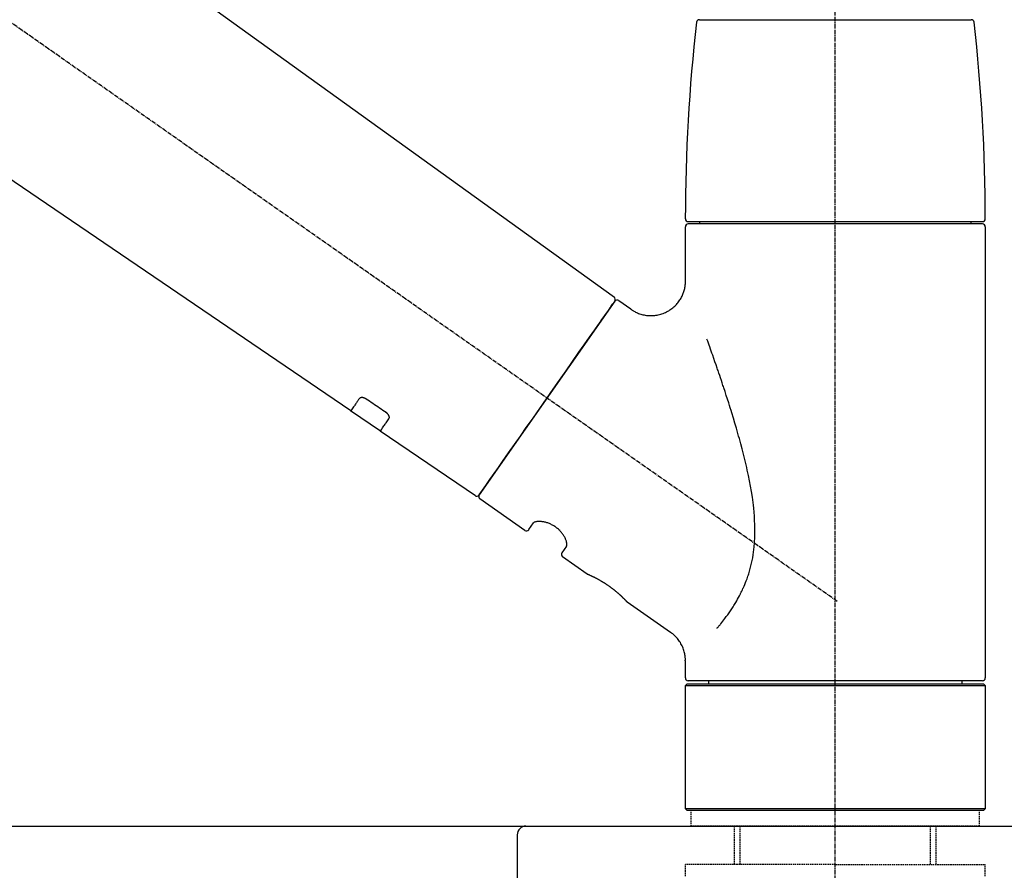
# Model space of a CAD drawing. Units: millimetres. Extents: x -109 to 26472, y -120 to 8859.
# Drawn here: x 24635 to 24805, y 2918 to 3065 of the extents above; entities that cross this region are included whole.
import ezdxf

# ---------------------------------------------------------------- set-up
doc = ezdxf.new("R2010")
doc.units = ezdxf.units.MM
doc.linetypes.add('CENTER2', pattern=[1.125, 0.75, -0.125, 0.125, -0.125])
doc.linetypes.add('DASHED', pattern=[0.75, 0.5, -0.25])
doc.layers.get('DEFPOINTS').update_dxf_attribs({"color": 146})
for name, color, linetype in [('126-甲板', 2, 'Continuous'), ('150-機器', 8, 'Continuous'), ('166-寸法B', 11, 'Continuous')]:
    doc.layers.add(name, color=color, linetype=linetype)
doc.styles.add('KH001', font='txt')
doc.dimstyles.new('KH1xx030', dxfattribs={"dimscale": 30, "dimtxt": 2, "dimasz": 0.6, "dimexe": 0.3, "dimexo": 1.2, "dimgap": 0.5, "dimtad": 3, "dimdec": 1, "dimdsep": 46, "dimlunit": 6, "dimtxsty": 'KH001', "dimblk": 'DOT', "dimcen": 1, "dimdle": 1, "dimclrd": 256, "dimclre": 256, "dimclrt": 256, "dimadec": 0, "dimazin": 0, "dimtfac": 1, "dimtdec": 1, "dimtix": 1, "dimtmove": 2, "dimatfit": 3, "dimldrblk": 'CLOSEDBLANK', "dimfxl": 1, "dimtolj": 1, "dimtzin": 0, "dimlwd": -1, "dimlwe": -1, "dimarcsym": 0})

# ---------------------------------------------------------------- blocks, each defined once
blk = doc.blocks.new('KHB800HL-10_D')
at = {"layer": '150-機器', "linetype": 'Continuous'}
for p, q in [((-219, 0), (219, 0)), ((219, 0), (235.5, 0)), ((217.5, -1.5), (217.5, -198.98))]:
    blk.add_line(p, q, dxfattribs=at)
blk.add_arc((219, -1.5), 1.5, 90, 180, dxfattribs=at)
blk = doc.blocks.new('F402_D')
at = {"layer": '150-機器', "color": 161, "linetype": 'CENTER2'}
blk.add_line((0, -53.67), (0, 250.27), dxfattribs=at)
at = {"layer": '150-機器', "color": 13, "linetype": 'CENTER2'}
blk.add_line((0.34, 36.17), (-286.53, 237.04), dxfattribs=at)
at = {"layer": '150-機器', "color": 13, "linetype": 'Continuous'}
for p, q in [((-158.24, 175.21), (-38.21, 88.74)), ((-83.81, 69.09), (-184.55, 137.62)), ((-23.49, 136.74), (0, 136.74)), ((0, 136.74), (23.49, 136.74)), ((-25.93, 91.62), (-25.93, 100.93)), ((-25.43, 101.83), (25.43, 101.83)), ((25.43, 101.43), (-25.43, 101.43)), ((-23.44, 101.43), (-23.44, 101.83)), ((23.44, 101.83), (23.44, 101.43)), ((25.93, 100.93), (25.93, 22.94)), ((-38.14, 88.07), (-61.59, 54.57)), ((-37.45, 88.19), (-35.35, 86.72)), ((-78.66, 65.58), (-83.85, 69.11)), ((-62.25, 54.41), (-78.7, 65.61)), ((-53.71, 48.44), (-61.47, 53.88)), ((-53.02, 48.57), (-52.2, 49.73)), ((-46.48, 45.72), (-47.3, 44.56)), ((-42.89, 40.86), (-47.18, 43.87)), ((-42.79, 40.81), (-42.79, 40.81)), ((-28.48, 30.78), (-35.99, 36.03)), ((-25.93, 22.94), (-25.93, 25.89)), ((0, 22.44), (-25.43, 22.44)), ((-21.89, 21.94), (-21.89, 22.44)), ((25.43, 22.44), (0, 22.44)), ((21.89, 22.44), (21.89, 21.94)), ((-25.93, 21.64), (-25.63, 21.94)), ((-25.93, 21.64), (25.93, 21.64)), ((-25.93, 0.3), (-25.93, 21.64)), ((-25.63, 21.94), (25.63, 21.94)), ((25.63, 21.94), (25.93, 21.64)), ((25.93, 21.64), (25.93, 0.3)), ((-25.63, 0), (-25.93, 0.3)), ((25.93, 0.3), (-25.93, 0.3)), ((25.63, 0), (-25.63, 0)), ((25.93, 0.3), (25.63, 0))]:
    blk.add_line(p, q, dxfattribs=at)
at = {"layer": '150-機器', "color": 13, "linetype": 'DASHED', "ltscale": 0.5}
for p, q in [((-24.93, -2.69), (-24.93, 0)), ((24.93, -2.69), (24.93, 0)), ((0, -2.69), (-24.93, -2.69)), ((-17.45, -9.33), (-17.45, -2.69)), ((-16.44, -9.33), (-16.44, -2.69)), ((24.93, -2.69), (0, -2.69)), ((16.44, -9.33), (16.44, -2.69)), ((17.45, -9.33), (17.45, -2.69)), ((0, -9.33), (-25.93, -9.33)), ((-25.93, -11.33), (-25.93, -9.33)), ((0, -9.33), (25.93, -9.33)), ((25.93, -11.33), (25.93, -9.33))]:
    blk.add_line(p, q, dxfattribs=at)
at = {"layer": '150-機器', "color": 13, "linetype": 'Continuous'}
for points in [[(-35.35, 86.7), (-35.35, 86.69), (-35.34, 86.69), (-35.34, 86.69), (-35.34, 86.69), (-35.29, 86.65), (-35.24, 86.61), (-35.19, 86.57), (-35.14, 86.53), (-35.04, 86.46), (-34.93, 86.4), (-34.82, 86.34), (-34.7, 86.28), (-34.54, 86.2), (-34.37, 86.12), (-34.2, 86.04), (-34.03, 85.97), (-33.84, 85.9), (-33.65, 85.84), (-33.46, 85.78), (-33.27, 85.73), (-33.07, 85.69), (-32.87, 85.65), (-32.67, 85.62), (-32.47, 85.6), (-32.26, 85.58), (-32.06, 85.57), (-31.85, 85.57), (-31.64, 85.58), (-31.44, 85.59), (-31.23, 85.61), (-31.02, 85.63), (-30.82, 85.67), (-30.61, 85.71), (-30.4, 85.76), (-30.19, 85.82), (-29.98, 85.88), (-29.77, 85.95), (-29.57, 86.04), (-29.37, 86.12), (-29.17, 86.22), (-28.98, 86.32), (-28.79, 86.43), (-28.6, 86.55), (-28.42, 86.68), (-28.25, 86.8), (-28.08, 86.93), (-27.92, 87.07), (-27.77, 87.21), (-27.62, 87.35), (-27.48, 87.5), (-27.35, 87.65), (-27.22, 87.81), (-27.1, 87.96), (-26.99, 88.12), (-26.88, 88.28), (-26.77, 88.44), (-26.68, 88.6), (-26.59, 88.77), (-26.5, 88.94), (-26.42, 89.1), (-26.35, 89.27), (-26.29, 89.44), (-26.23, 89.6), (-26.17, 89.77), (-26.12, 89.94), (-26.08, 90.1), (-26.04, 90.27), (-26, 90.44), (-25.98, 90.6), (-25.95, 90.76), (-25.94, 90.92), (-25.92, 91.08), (-25.91, 91.19), (-25.9, 91.3), (-25.9, 91.41), (-25.9, 91.52), (-25.9, 91.58), (-25.9, 91.64), (-25.91, 91.69), (-25.91, 91.75), (-25.91, 91.75), (-25.91, 91.76), (-25.91, 91.77), (-25.91, 91.77)], [(-39.58, 86.02), (-39.25, 86.48), (-38.95, 86.92), (-38.68, 87.3), (-38.46, 87.62), (-38.42, 87.68), (-38.37, 87.75), (-38.3, 87.84), (-38.21, 87.97), (-38.18, 88.02), (-38.15, 88.06), (-38.13, 88.08), (-38.14, 88.08), (-38.14, 88.07), (-38.14, 88.07), (-38.14, 88.07), (-38.14, 88.07)], [(-61.6, 54.57), (-61.6, 54.57), (-61.6, 54.57), (-61.59, 54.57), (-61.59, 54.57), (-61.31, 54.98), (-61.03, 55.38), (-60.75, 55.78), (-60.46, 56.19), (-59.73, 57.23), (-59, 58.28), (-58.27, 59.32), (-57.54, 60.37), (-56.51, 61.83), (-55.49, 63.29), (-54.47, 64.75), (-53.44, 66.21), (-52.28, 67.87), (-51.12, 69.53), (-49.96, 71.18), (-48.8, 72.84), (-47.69, 74.44), (-46.57, 76.04), (-45.45, 77.63), (-44.33, 79.23), (-43.42, 80.53), (-42.51, 81.83), (-41.6, 83.12), (-40.69, 84.42), (-40.42, 84.82), (-40.14, 85.22), (-39.86, 85.62), (-39.58, 86.02)], [(-20.46, 31.5), (-20.45, 31.52), (-20.43, 31.54), (-20.42, 31.55), (-20.41, 31.57), (-20.39, 31.58), (-20.38, 31.6), (-20.36, 31.62), (-20.35, 31.63), (-20.28, 31.72), (-20.2, 31.81), (-20.13, 31.9), (-20.06, 31.99), (-20, 32.06), (-19.94, 32.14), (-19.88, 32.21), (-19.82, 32.29), (-19.63, 32.51), (-19.45, 32.74), (-19.27, 32.98), (-19.09, 33.21), (-18.97, 33.37), (-18.85, 33.53), (-18.73, 33.7), (-18.61, 33.86), (-18.37, 34.2), (-18.13, 34.55), (-17.9, 34.9), (-17.67, 35.25), (-17.56, 35.43), (-17.44, 35.61), (-17.33, 35.79), (-17.22, 35.98), (-17.05, 36.27), (-16.89, 36.56), (-16.73, 36.85), (-16.58, 37.15), (-16.53, 37.25), (-16.47, 37.35), (-16.42, 37.45), (-16.37, 37.55), (-16.27, 37.76), (-16.17, 37.96), (-16.07, 38.17), (-15.98, 38.37), (-15.93, 38.47), (-15.89, 38.58), (-15.84, 38.68), (-15.79, 38.79), (-15.66, 39.1), (-15.52, 39.42), (-15.4, 39.74), (-15.27, 40.06), (-15.19, 40.28), (-15.12, 40.5), (-15.04, 40.73), (-14.97, 40.95), (-14.83, 41.4), (-14.71, 41.86), (-14.59, 42.32), (-14.48, 42.78), (-14.43, 43.02), (-14.38, 43.25), (-14.34, 43.48), (-14.29, 43.72), (-14.22, 44.19), (-14.15, 44.66), (-14.09, 45.13), (-14.03, 45.6), (-14.01, 45.84), (-13.99, 46.08), (-13.97, 46.32), (-13.96, 46.56), (-13.93, 47.04), (-13.91, 47.52), (-13.9, 48), (-13.9, 48.49), (-13.91, 48.73), (-13.91, 48.96), (-13.92, 49.2), (-13.92, 49.44), (-13.95, 50.16), (-13.98, 50.88), (-14.03, 51.59), (-14.09, 52.3), (-14.14, 52.78), (-14.21, 53.25), (-14.27, 53.72), (-14.34, 54.19), (-14.49, 55.14), (-14.66, 56.08), (-14.83, 57.01), (-15.02, 57.95), (-15.12, 58.41), (-15.22, 58.87), (-15.32, 59.33), (-15.43, 59.79), (-15.65, 60.7), (-15.87, 61.61), (-16.1, 62.52), (-16.34, 63.42), (-16.47, 63.87), (-16.59, 64.32), (-16.72, 64.76), (-16.84, 65.21), (-17.1, 66.1), (-17.36, 66.98), (-17.62, 67.87), (-17.89, 68.75), (-18.03, 69.19), (-18.16, 69.62), (-18.3, 70.06), (-18.44, 70.5), (-18.65, 71.15), (-18.86, 71.79), (-19.07, 72.44), (-19.29, 73.09), (-19.36, 73.3), (-19.43, 73.52), (-19.5, 73.73), (-19.57, 73.95), (-19.71, 74.37), (-19.85, 74.79), (-20, 75.22), (-20.14, 75.64), (-20.21, 75.85), (-20.28, 76.06), (-20.36, 76.27), (-20.43, 76.48), (-20.62, 77.04), (-20.82, 77.61), (-21.01, 78.18), (-21.21, 78.74), (-21.33, 79.09), (-21.46, 79.44), (-21.58, 79.8), (-21.71, 80.15), (-21.83, 80.49), (-21.95, 80.83), (-22.07, 81.17), (-22.2, 81.51)], [(-82.32, 71.22), (-82.44, 71.05), (-82.56, 70.87), (-82.68, 70.7), (-82.8, 70.52), (-82.9, 70.39), (-82.99, 70.26), (-83.09, 70.12), (-83.18, 69.99), (-83.31, 69.81), (-83.43, 69.63), (-83.56, 69.45), (-83.68, 69.27), (-83.71, 69.23), (-83.74, 69.19), (-83.77, 69.15), (-83.81, 69.09), (-83.81, 69.09), (-83.81, 69.08), (-83.81, 69.08), (-83.81, 69.08), (-83.81, 69.08), (-83.81, 69.08), (-83.81, 69.09), (-83.81, 69.09), (-83.81, 69.09), (-83.81, 69.09), (-83.81, 69.09), (-83.81, 69.09)], [(-81.15, 71.15), (-81.15, 71.15), (-81.16, 71.16), (-81.16, 71.16), (-81.17, 71.16), (-81.18, 71.17), (-81.19, 71.18), (-81.2, 71.18), (-81.21, 71.19), (-81.22, 71.2), (-81.24, 71.21), (-81.25, 71.22), (-81.27, 71.22), (-81.29, 71.23), (-81.31, 71.24), (-81.32, 71.25), (-81.34, 71.26), (-81.36, 71.27), (-81.38, 71.28), (-81.41, 71.29), (-81.43, 71.3), (-81.46, 71.31), (-81.49, 71.32), (-81.52, 71.34), (-81.55, 71.35), (-81.59, 71.36), (-81.63, 71.37), (-81.67, 71.38), (-81.7, 71.39), (-81.75, 71.39), (-81.79, 71.4), (-81.83, 71.4), (-81.87, 71.4), (-81.91, 71.4), (-81.95, 71.4), (-81.98, 71.4), (-82.02, 71.39), (-82.05, 71.38), (-82.08, 71.38), (-82.12, 71.37), (-82.15, 71.36), (-82.17, 71.35), (-82.19, 71.33), (-82.21, 71.32), (-82.23, 71.31), (-82.24, 71.3), (-82.26, 71.29), (-82.27, 71.27), (-82.28, 71.26), (-82.29, 71.26), (-82.3, 71.25), (-82.3, 71.24), (-82.31, 71.23), (-82.31, 71.23), (-82.31, 71.23), (-82.31, 71.22), (-82.32, 71.22)], [(-77.68, 68.8), (-77.97, 69), (-78.26, 69.19), (-78.55, 69.39), (-78.84, 69.58), (-79.12, 69.78), (-79.41, 69.98), (-79.7, 70.17), (-79.99, 70.37), (-80.28, 70.56), (-80.57, 70.76), (-80.86, 70.95), (-81.15, 71.15)], [(-77.2, 67.75), (-77.19, 67.76), (-77.19, 67.76), (-77.19, 67.76), (-77.19, 67.77), (-77.18, 67.77), (-77.18, 67.78), (-77.17, 67.79), (-77.17, 67.8), (-77.16, 67.81), (-77.15, 67.83), (-77.15, 67.85), (-77.14, 67.86), (-77.14, 67.89), (-77.13, 67.91), (-77.13, 67.93), (-77.13, 67.96), (-77.13, 67.99), (-77.13, 68.02), (-77.13, 68.05), (-77.14, 68.09), (-77.15, 68.12), (-77.16, 68.16), (-77.17, 68.19), (-77.18, 68.23), (-77.2, 68.26), (-77.22, 68.3), (-77.24, 68.34), (-77.26, 68.37), (-77.28, 68.41), (-77.3, 68.44), (-77.32, 68.47), (-77.35, 68.5), (-77.37, 68.53), (-77.39, 68.55), (-77.41, 68.58), (-77.44, 68.6), (-77.45, 68.62), (-77.47, 68.64), (-77.49, 68.65), (-77.51, 68.67), (-77.53, 68.69), (-77.55, 68.71), (-77.57, 68.72), (-77.59, 68.74), (-77.61, 68.75), (-77.62, 68.76), (-77.64, 68.77), (-77.65, 68.78), (-77.66, 68.79), (-77.66, 68.79), (-77.67, 68.8), (-77.68, 68.8)], [(-78.69, 65.61), (-78.7, 65.61), (-78.7, 65.61), (-78.7, 65.61), (-78.7, 65.61), (-78.7, 65.61), (-78.7, 65.6), (-78.7, 65.6), (-78.7, 65.6), (-78.7, 65.6), (-78.7, 65.61), (-78.7, 65.61), (-78.69, 65.61), (-78.65, 65.67), (-78.62, 65.71), (-78.6, 65.75), (-78.57, 65.79), (-78.44, 65.97), (-78.32, 66.15), (-78.19, 66.33), (-78.06, 66.51), (-77.97, 66.65), (-77.88, 66.78), (-77.78, 66.92), (-77.69, 67.05), (-77.56, 67.23), (-77.44, 67.4), (-77.32, 67.58), (-77.2, 67.75)], [(-46.48, 45.74), (-46.48, 45.74), (-46.48, 45.74), (-46.48, 45.74), (-46.48, 45.74), (-46.47, 45.74), (-46.47, 45.75), (-46.46, 45.75), (-46.46, 45.76), (-46.45, 45.8), (-46.44, 45.84), (-46.43, 45.87), (-46.42, 45.91), (-46.42, 45.98), (-46.42, 46.05), (-46.42, 46.11), (-46.43, 46.18), (-46.45, 46.28), (-46.47, 46.37), (-46.49, 46.47), (-46.52, 46.56), (-46.55, 46.67), (-46.59, 46.79), (-46.64, 46.9), (-46.68, 47.01), (-46.74, 47.13), (-46.8, 47.25), (-46.87, 47.36), (-46.94, 47.48), (-47.02, 47.6), (-47.1, 47.73), (-47.18, 47.85), (-47.27, 47.96), (-47.37, 48.08), (-47.47, 48.2), (-47.57, 48.31), (-47.67, 48.42), (-47.79, 48.53), (-47.9, 48.64), (-48.02, 48.75), (-48.15, 48.85), (-48.27, 48.94), (-48.4, 49.03), (-48.53, 49.12), (-48.66, 49.21), (-48.79, 49.29), (-48.92, 49.36), (-49.06, 49.43), (-49.19, 49.5), (-49.33, 49.56), (-49.46, 49.62), (-49.6, 49.67), (-49.74, 49.72), (-49.88, 49.77), (-50.01, 49.81), (-50.15, 49.85), (-50.29, 49.88), (-50.42, 49.91), (-50.55, 49.93), (-50.68, 49.95), (-50.82, 49.97), (-50.94, 49.98), (-51.06, 49.99), (-51.18, 49.99), (-51.3, 49.99), (-51.41, 49.99), (-51.51, 49.98), (-51.61, 49.96), (-51.71, 49.95), (-51.79, 49.94), (-51.87, 49.92), (-51.94, 49.89), (-52.02, 49.86), (-52.06, 49.84), (-52.09, 49.82), (-52.13, 49.8), (-52.17, 49.77), (-52.18, 49.76), (-52.18, 49.76), (-52.19, 49.75), (-52.2, 49.74), (-52.2, 49.74), (-52.2, 49.74), (-52.2, 49.74), (-52.2, 49.73)], [(-35.94, 36), (-35.94, 36), (-35.94, 36), (-35.94, 36), (-35.94, 36), (-35.94, 36), (-35.94, 36), (-35.94, 36), (-35.94, 36), (-35.94, 36), (-35.94, 36.01), (-35.95, 36.01), (-35.95, 36.01), (-35.95, 36.01), (-35.95, 36.01), (-35.96, 36.02), (-35.96, 36.02), (-35.97, 36.04), (-35.99, 36.05), (-36, 36.07), (-36.02, 36.08), (-36.02, 36.09), (-36.03, 36.09), (-36.03, 36.1), (-36.04, 36.11), (-36.05, 36.12), (-36.07, 36.14), (-36.08, 36.15), (-36.1, 36.16), (-36.11, 36.18), (-36.13, 36.2), (-36.14, 36.22), (-36.16, 36.23), (-36.18, 36.25), (-36.2, 36.28), (-36.22, 36.3), (-36.24, 36.32), (-36.27, 36.34), (-36.29, 36.36), (-36.31, 36.39), (-36.33, 36.41), (-36.35, 36.42), (-36.36, 36.44), (-36.37, 36.45), (-36.38, 36.46), (-36.43, 36.5), (-36.47, 36.55), (-36.51, 36.59), (-36.55, 36.63), (-36.58, 36.66), (-36.61, 36.69), (-36.64, 36.72), (-36.67, 36.75), (-36.73, 36.8), (-36.78, 36.85), (-36.83, 36.9), (-36.89, 36.95), (-36.91, 36.97), (-36.92, 36.99), (-36.94, 37.01), (-36.96, 37.02), (-37, 37.06), (-37.04, 37.1), (-37.08, 37.14), (-37.12, 37.17), (-37.14, 37.19), (-37.16, 37.21), (-37.18, 37.23), (-37.2, 37.25), (-37.27, 37.31), (-37.33, 37.36), (-37.4, 37.42), (-37.46, 37.48), (-37.51, 37.52), (-37.55, 37.56), (-37.6, 37.6), (-37.65, 37.64), (-37.72, 37.7), (-37.8, 37.77), (-37.87, 37.83), (-37.95, 37.89), (-37.97, 37.91), (-38, 37.93), (-38.02, 37.95), (-38.05, 37.97), (-38.1, 38.02), (-38.15, 38.06), (-38.21, 38.1), (-38.26, 38.14), (-38.31, 38.18), (-38.37, 38.23), (-38.42, 38.27), (-38.47, 38.31), (-38.53, 38.35), (-38.58, 38.39), (-38.64, 38.43), (-38.7, 38.48), (-38.75, 38.52), (-38.81, 38.56), (-38.86, 38.6), (-38.92, 38.64), (-38.95, 38.66), (-38.98, 38.68), (-39.01, 38.7), (-39.04, 38.72), (-39.12, 38.79), (-39.21, 38.85), (-39.3, 38.91), (-39.38, 38.97), (-39.44, 39.01), (-39.5, 39.05), (-39.56, 39.08), (-39.62, 39.12), (-39.7, 39.18), (-39.79, 39.23), (-39.88, 39.29), (-39.96, 39.34), (-39.99, 39.36), (-40.02, 39.38), (-40.05, 39.4), (-40.08, 39.42), (-40.14, 39.45), (-40.19, 39.49), (-40.25, 39.52), (-40.31, 39.56), (-40.34, 39.57), (-40.37, 39.59), (-40.4, 39.61), (-40.42, 39.63), (-40.51, 39.67), (-40.59, 39.72), (-40.68, 39.77), (-40.76, 39.82), (-40.81, 39.85), (-40.87, 39.88), (-40.92, 39.91), (-40.97, 39.94), (-41.05, 39.98), (-41.13, 40.02), (-41.2, 40.06), (-41.28, 40.1), (-41.31, 40.12), (-41.33, 40.13), (-41.36, 40.14), (-41.38, 40.16), (-41.43, 40.18), (-41.48, 40.21), (-41.53, 40.23), (-41.57, 40.25), (-41.6, 40.27), (-41.62, 40.28), (-41.64, 40.29), (-41.67, 40.3), (-41.73, 40.33), (-41.8, 40.37), (-41.86, 40.4), (-41.93, 40.43), (-41.97, 40.45), (-42.01, 40.47), (-42.05, 40.49), (-42.09, 40.51), (-42.16, 40.54), (-42.23, 40.57), (-42.3, 40.61), (-42.37, 40.64), (-42.4, 40.65), (-42.43, 40.67), (-42.46, 40.68), (-42.49, 40.69), (-42.53, 40.71), (-42.56, 40.72), (-42.6, 40.74), (-42.64, 40.76), (-42.65, 40.76), (-42.66, 40.77), (-42.67, 40.77), (-42.68, 40.78), (-42.7, 40.78), (-42.72, 40.79), (-42.74, 40.8), (-42.75, 40.81), (-42.76, 40.81), (-42.77, 40.81), (-42.78, 40.82), (-42.79, 40.82), (-42.8, 40.83), (-42.82, 40.83), (-42.84, 40.84), (-42.86, 40.85), (-42.87, 40.86), (-42.88, 40.86), (-42.89, 40.87), (-42.89, 40.87), (-42.89, 40.87), (-42.89, 40.86), (-42.89, 40.86), (-42.88, 40.86)], [(-42.68, 40.76), (-42.68, 40.77), (-42.69, 40.77), (-42.7, 40.77), (-42.71, 40.78), (-42.72, 40.78), (-42.73, 40.79), (-42.74, 40.79), (-42.75, 40.8), (-42.76, 40.8), (-42.77, 40.8), (-42.78, 40.81), (-42.78, 40.81), (-42.79, 40.81), (-42.79, 40.81), (-42.79, 40.81), (-42.79, 40.81), (-42.79, 40.81), (-42.79, 40.81), (-42.79, 40.81), (-42.79, 40.81)], [(-25.94, 25.89), (-25.94, 25.94), (-25.94, 25.98), (-25.93, 26.03), (-25.93, 26.08), (-25.93, 26.19), (-25.93, 26.31), (-25.94, 26.43), (-25.95, 26.54), (-25.97, 26.73), (-26, 26.91), (-26.03, 27.09), (-26.07, 27.27), (-26.13, 27.47), (-26.18, 27.67), (-26.25, 27.87), (-26.32, 28.07), (-26.4, 28.27), (-26.49, 28.46), (-26.59, 28.66), (-26.69, 28.85), (-26.8, 29.04), (-26.92, 29.23), (-27.05, 29.41), (-27.18, 29.58), (-27.32, 29.75), (-27.47, 29.91), (-27.63, 30.07), (-27.78, 30.23), (-27.89, 30.33), (-27.99, 30.43), (-28.1, 30.53), (-28.22, 30.62), (-28.28, 30.66), (-28.35, 30.7), (-28.41, 30.73), (-28.47, 30.77), (-28.47, 30.77), (-28.48, 30.77), (-28.48, 30.78), (-28.48, 30.78)]]:
    blk.add_lwpolyline(points, dxfattribs=at)
for centre, radius, start, end in [((273.27, 102.24), 299.21, 173.4651, 179.9836), ((-23.49, 136.24), 0.499, 90, 173.4651), ((23.49, 136.24), 0.499, 6.5349, 90), ((-273.27, 102.24), 299.21, 0.0164, 6.5349), ((-25.43, 102.33), 0.499, 179.9836, 270), ((25.43, 102.33), 0.499, 270, 0.0164), ((-25.43, 100.93), 0.499, 90, 180), ((25.43, 100.93), 0.499, 0, 90), ((-38.55, 88.36), 0.499, 325, 54.7271), ((-37.73, 87.78), 0.499, 55, 145), ((-62.01, 54.85), 0.499, 236.2642, 325), ((-61.19, 54.29), 0.499, 145, 235), ((-53.43, 48.85), 0.499, 235, 325), ((-46.89, 44.28), 0.499, 145, 235), ((-25.43, 22.94), 0.499, 180, 270), ((25.43, 22.94), 0.499, 270, 0)]:
    blk.add_arc(centre, radius, start, end, dxfattribs=at)
blk = doc.blocks.new('_Dot')
at = {"color": 0, "linetype": 'ByBlock', "lineweight": -2}
blk.add_line((-0.5, 0), (-1, 0), dxfattribs=at)
at = {"color": 0, "linetype": 'ByBlock', "const_width": 0.5}
blk.add_lwpolyline([(-0.25, 0, 1), (0.25, 0, 1)], format="xyb", close=True, dxfattribs=at)
blk = doc.blocks.new('*D425')
at = {"layer": '166-寸法B', "transparency": 16777216}
for p, q in [((24195.85, 2961.36), (24195.85, 3343.55)), ((24845.85, 2961.36), (24845.85, 3343.55)), ((24213.85, 3334.55), (24827.85, 3334.55))]:
    blk.add_line(p, q, dxfattribs=at)
at = {"layer": 'DEFPOINTS', "color": 0, "transparency": 16777216}
for p in [(24845.85, 3334.55), (24195.85, 2925.36), (24845.85, 2925.36)]:
    blk.add_point(p, dxfattribs=at)
at = {"layer": '166-寸法B', "transparency": 16777216, "xscale": 18, "yscale": 18, "zscale": 18, "rotation": 180}
blk.add_blockref('_Dot', (24195.85, 3334.55), dxfattribs=at)
at = {"layer": '166-寸法B', "transparency": 16777216, "xscale": 18, "yscale": 18, "zscale": 18}
blk.add_blockref('_Dot', (24845.85, 3334.55), dxfattribs=at)
at = {"layer": '166-寸法B', "transparency": 16777216, "insert": (24520.85, 3379.55), "char_height": 60, "attachment_point": 5, "style": 'KH001'}
blk.add_mtext('\\A1;650', dxfattribs=at)
blk = doc.blocks.new('_ClosedBlank')
at = {"color": 0, "linetype": 'ByBlock', "lineweight": -2}
for p, q in [((-1, 0.1667), (0, 0)), ((-1, 0.1667), (-1, -0.1667)), ((0, 0), (-1, -0.1667))]:
    blk.add_line(p, q, dxfattribs=at)
blk = doc.blocks.new('*D427')
at = {"layer": '166-寸法B', "transparency": 16777216}
for p, q in [((24195.85, 2961.36), (24195.85, 3208.55)), ((24842.85, 2961.36), (24842.85, 3208.55)), ((24824.85, 3199.55), (24213.85, 3199.55))]:
    blk.add_line(p, q, dxfattribs=at)
at = {"layer": 'DEFPOINTS', "color": 0, "transparency": 16777216}
for p in [(24195.85, 3199.55), (24195.85, 2925.36), (24842.85, 2925.36)]:
    blk.add_point(p, dxfattribs=at)
at = {"layer": '166-寸法B', "transparency": 16777216, "xscale": 18, "yscale": 18, "zscale": 18, "rotation": 180}
blk.add_blockref('_Dot', (24195.85, 3199.55), dxfattribs=at)
at = {"layer": '166-寸法B', "transparency": 16777216, "xscale": 18, "yscale": 18, "zscale": 18}
blk.add_blockref('_Dot', (24842.85, 3199.55), dxfattribs=at)
at = {"layer": '166-寸法B', "transparency": 16777216, "insert": (24519.35, 3244.55), "char_height": 60, "attachment_point": 5, "style": 'KH001'}
blk.add_mtext('\\A1;647', dxfattribs=at)

msp = doc.modelspace()

# ---------------------------------------------------------------- linework, layer by layer
at = {"layer": '126-甲板'}
msp.add_lwpolyline([(24195.85, 2925.36), (24842.85, 2925.36), (24842.85, 2885.36), (24195.85, 2885.36)], close=True, dxfattribs=at)

# ---------------------------------------------------------------- block references
at = {"layer": '150-機器'}
for name, p in [('F402_D', (24775.85, 2928.05)), ('KHB800HL-10_D', (24503.35, 2925.36))]:
    msp.add_blockref(name, p, dxfattribs=at)

# ---------------------------------------------------------------- dimensions: what is measured, and where the dimension line sits
at = {"layer": '166-寸法B'}
for base, p1, p2, picture, middle in [((24845.85, 3334.55), (24195.85, 2925.36), (24845.85, 2925.36), '*D425', (24520.85, 3379.55)), ((24195.85, 3199.55), (24842.85, 2925.36), (24195.85, 2925.36), '*D427', (24519.35, 3244.55))]:
    dim = msp.add_linear_dim(base=base, p1=p1, p2=p2, dimstyle='KH1xx030', dxfattribs=at)
    dim.commit()
    dim.dimension.update_dxf_attribs({"geometry": picture, "text_midpoint": middle})

doc.saveas('drawing.dxf')
